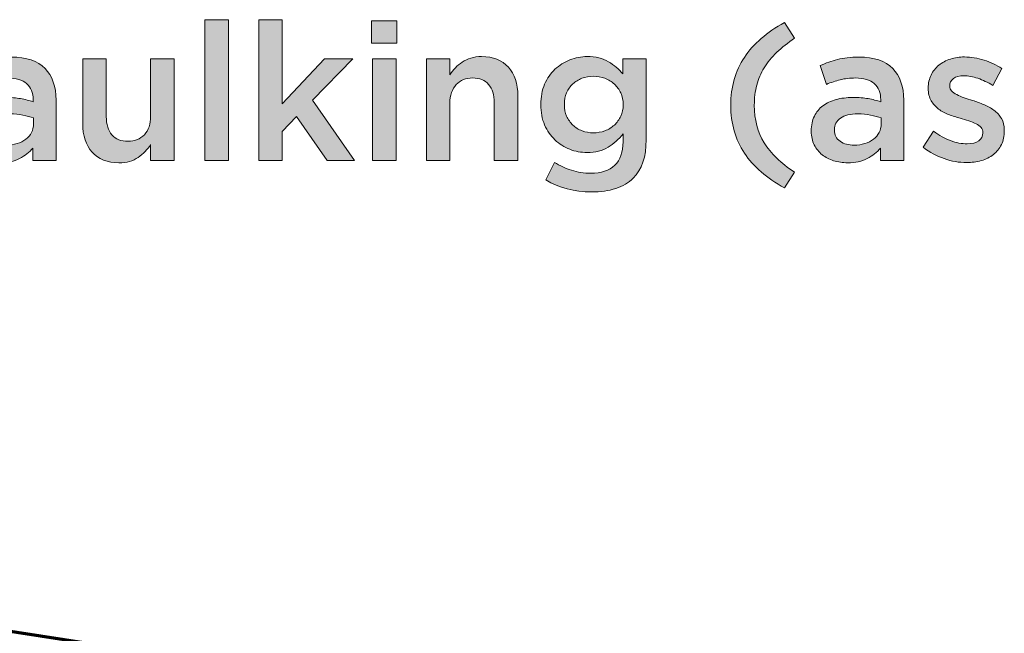
# Model space of a CAD drawing. Units: inches. Extents: x -1.5 to 9.5, y 2 to 8.9.
# Drawn here: x 7.6 to 8.4, y 5.7 to 6.2 of the extents above; entities that cross this region are included whole.
import ezdxf

# ---------------------------------------------------------------- set-up
doc = ezdxf.new("R2010")
doc.units = ezdxf.units.IN
doc.header["$MEASUREMENT"] = 0
doc.layers.add('Layer 2', color=7, linetype='Continuous', lineweight=0)

# ---------------------------------------------------------------- blocks, each defined once
blk = doc.blocks.new('Block_40')
at = {"layer": 'Layer 2', "true_color": 0x000000, "transparency": 33554687}
h = blk.add_hatch(color=18, dxfattribs=at)
h.dxf.hatch_style = 2
edge = h.paths.add_edge_path()
edge.add_spline(control_points=[(7.75064, 6.23065), (7.75064, 6.23065), (7.76927, 6.23065), (7.76927, 6.23065), (7.76927, 6.23065), (7.76927, 6.11913), (7.76927, 6.11913), (7.76927, 6.11913), (7.75064, 6.11913), (7.75064, 6.11913), (7.75064, 6.11913), (7.75064, 6.23065), (7.75064, 6.23065)], knot_values=[0, 0, 0, 0, 1, 1, 1, 2, 2, 2, 3, 3, 3, 4, 4, 4, 4], degree=3, periodic=0)
h = blk.add_hatch(color=18, dxfattribs=at)
h.dxf.hatch_style = 2
edge = h.paths.add_edge_path()
edge.add_spline(control_points=[(7.79327, 6.23065), (7.79327, 6.23065), (7.8119, 6.23065), (7.8119, 6.23065), (7.8119, 6.23065), (7.8119, 6.16404), (7.8119, 6.16404), (7.8119, 6.16404), (7.84536, 6.1998), (7.84536, 6.1998), (7.84536, 6.1998), (7.86782, 6.1998), (7.86782, 6.1998), (7.86782, 6.1998), (7.83573, 6.16694), (7.83573, 6.16694), (7.83573, 6.16694), (7.8689, 6.11913), (7.8689, 6.11913), (7.8689, 6.11913), (7.84751, 6.11913), (7.84751, 6.11913), (7.84751, 6.11913), (7.82322, 6.15396), (7.82322, 6.15396), (7.82322, 6.15396), (7.8119, 6.1422), (7.8119, 6.1422), (7.8119, 6.1422), (7.8119, 6.11913), (7.8119, 6.11913), (7.8119, 6.11913), (7.79327, 6.11913), (7.79327, 6.11913), (7.79327, 6.11913), (7.79327, 6.23065), (7.79327, 6.23065)], knot_values=[0, 0, 0, 0, 1, 1, 1, 2, 2, 2, 3, 3, 3, 4, 4, 4, 5, 5, 5, 6, 6, 6, 7, 7, 7, 8, 8, 8, 9, 9, 9, 10, 10, 10, 11, 11, 11, 12, 12, 12, 12], degree=3, periodic=0)
h = blk.add_hatch(color=18, dxfattribs=at)
h.dxf.hatch_style = 2
edge = h.paths.add_edge_path()
edge.add_spline(control_points=[(7.88325, 6.1998), (7.88325, 6.1998), (7.90188, 6.1998), (7.90188, 6.1998), (7.90188, 6.1998), (7.90188, 6.11913), (7.90188, 6.11913), (7.90188, 6.11913), (7.88325, 6.11913), (7.88325, 6.11913), (7.88325, 6.11913), (7.88325, 6.1998), (7.88325, 6.1998)], knot_values=[0, 0, 0, 0, 1, 1, 1, 2, 2, 2, 3, 3, 3, 4, 4, 4, 4], degree=3, periodic=0)
edge = h.paths.add_edge_path()
edge.add_spline(control_points=[(7.88249, 6.22974), (7.88249, 6.22974), (7.90249, 6.22974), (7.90249, 6.22974), (7.90249, 6.22974), (7.90249, 6.21217), (7.90249, 6.21217), (7.90249, 6.21217), (7.88249, 6.21217), (7.88249, 6.21217), (7.88249, 6.21217), (7.88249, 6.22974), (7.88249, 6.22974)], knot_values=[0, 0, 0, 0, 1, 1, 1, 2, 2, 2, 3, 3, 3, 4, 4, 4, 4], degree=3, periodic=0)
h = blk.add_hatch(color=18, dxfattribs=at)
h.dxf.hatch_style = 2
edge = h.paths.add_edge_path()
edge.add_spline(control_points=[(8.20927, 6.09759), (8.19531, 6.10522), (8.18475, 6.11439), (8.17757, 6.12509), (8.17038, 6.13578), (8.1668, 6.14841), (8.1668, 6.16298), (8.1668, 6.17754), (8.17038, 6.19017), (8.17757, 6.20086), (8.18475, 6.21155), (8.19531, 6.22072), (8.20927, 6.22837), (8.20927, 6.22837), (8.21737, 6.21599), (8.21737, 6.21599), (8.21197, 6.21242), (8.20726, 6.20871), (8.20323, 6.20483), (8.19921, 6.20096), (8.19587, 6.19689), (8.19322, 6.19261), (8.19058, 6.18833), (8.18861, 6.18375), (8.18735, 6.17886), (8.18608, 6.17398), (8.18544, 6.16867), (8.18544, 6.16298), (8.18544, 6.15156), (8.18803, 6.14166), (8.19322, 6.13326), (8.19842, 6.12486), (8.20646, 6.11709), (8.21737, 6.10996), (8.21737, 6.10996), (8.20927, 6.09759), (8.20927, 6.09759)], knot_values=[0, 0, 0, 0, 1, 1, 1, 2, 2, 2, 3, 3, 3, 4, 4, 4, 5, 5, 5, 6, 6, 6, 7, 7, 7, 8, 8, 8, 9, 9, 9, 10, 10, 10, 11, 11, 11, 12, 12, 12, 12], degree=3, periodic=0)
h = blk.add_hatch(color=18, dxfattribs=at)
h.dxf.hatch_style = 2
edge = h.paths.add_edge_path()
edge.add_spline(control_points=[(7.61498, 6.15289), (7.61263, 6.15381), (7.60986, 6.15457), (7.60665, 6.15519), (7.60345, 6.1558), (7.60006, 6.1561), (7.59649, 6.1561), (7.59068, 6.1561), (7.58615, 6.15498), (7.5829, 6.15274), (7.57963, 6.1505), (7.578, 6.14744), (7.578, 6.14357), (7.578, 6.14357), (7.578, 6.14326), (7.578, 6.14326), (7.578, 6.13939), (7.57951, 6.13644), (7.58252, 6.13441), (7.58552, 6.13236), (7.58921, 6.13135), (7.59359, 6.13135), (7.59664, 6.13135), (7.59947, 6.13175), (7.60206, 6.13257), (7.60467, 6.13338), (7.60693, 6.13453), (7.60887, 6.13601), (7.6108, 6.13749), (7.6123, 6.13927), (7.61338, 6.14136), (7.61445, 6.14344), (7.61498, 6.14576), (7.61498, 6.14831), (7.61498, 6.14831), (7.61498, 6.15289), (7.61498, 6.15289)], knot_values=[0, 0, 0, 0, 1, 1, 1, 2, 2, 2, 3, 3, 3, 4, 4, 4, 5, 5, 5, 6, 6, 6, 7, 7, 7, 8, 8, 8, 9, 9, 9, 10, 10, 10, 11, 11, 11, 12, 12, 12, 12], degree=3, periodic=0)
edge = h.paths.add_edge_path()
edge.add_spline(control_points=[(7.61452, 6.11913), (7.61452, 6.11913), (7.61452, 6.12906), (7.61452, 6.12906), (7.61178, 6.12579), (7.60826, 6.12305), (7.60398, 6.12081), (7.5997, 6.11857), (7.59451, 6.11745), (7.58839, 6.11745), (7.58453, 6.11745), (7.58085, 6.11798), (7.57739, 6.11905), (7.57393, 6.12012), (7.5709, 6.1217), (7.56831, 6.12379), (7.5657, 6.12587), (7.56361, 6.12847), (7.56204, 6.13158), (7.56047, 6.13468), (7.55968, 6.13827), (7.55968, 6.14235), (7.55968, 6.14235), (7.55968, 6.14265), (7.55968, 6.14265), (7.55968, 6.14714), (7.56049, 6.15103), (7.56212, 6.15434), (7.56375, 6.15765), (7.56601, 6.1604), (7.56892, 6.16259), (7.57182, 6.16478), (7.57528, 6.16641), (7.57931, 6.16748), (7.58333, 6.16855), (7.58769, 6.16909), (7.59237, 6.16909), (7.59726, 6.16909), (7.6014, 6.16878), (7.60482, 6.16817), (7.60824, 6.16756), (7.61152, 6.16674), (7.61468, 6.16572), (7.61468, 6.16572), (7.61468, 6.16725), (7.61468, 6.16725), (7.61468, 6.17285), (7.61297, 6.17713), (7.60955, 6.18009), (7.60615, 6.18304), (7.60122, 6.18452), (7.59481, 6.18452), (7.59022, 6.18452), (7.58615, 6.18405), (7.58259, 6.18314), (7.57902, 6.18222), (7.57541, 6.181), (7.57174, 6.17948), (7.57174, 6.17948), (7.5667, 6.1943), (7.5667, 6.1943), (7.57118, 6.19633), (7.57576, 6.19796), (7.58044, 6.19918), (7.58514, 6.20041), (7.59079, 6.20102), (7.59741, 6.20102), (7.60943, 6.20102), (7.61834, 6.19804), (7.62415, 6.19208), (7.62995, 6.18612), (7.63285, 6.17774), (7.63285, 6.16694), (7.63285, 6.16694), (7.63285, 6.11913), (7.63285, 6.11913), (7.63285, 6.11913), (7.61452, 6.11913), (7.61452, 6.11913)], knot_values=[0, 0, 0, 0, 1, 1, 1, 2, 2, 2, 3, 3, 3, 4, 4, 4, 5, 5, 5, 6, 6, 6, 7, 7, 7, 8, 8, 8, 9, 9, 9, 10, 10, 10, 11, 11, 11, 12, 12, 12, 13, 13, 13, 14, 14, 14, 15, 15, 15, 16, 16, 16, 17, 17, 17, 18, 18, 18, 19, 19, 19, 20, 20, 20, 21, 21, 21, 22, 22, 22, 23, 23, 23, 24, 24, 24, 25, 25, 25, 26, 26, 26, 26], degree=3, periodic=0)
h = blk.add_hatch(color=18, dxfattribs=at)
h.dxf.hatch_style = 2
edge = h.paths.add_edge_path()
edge.add_spline(control_points=[(7.68258, 6.11745), (7.67343, 6.11745), (7.66638, 6.12025), (7.6614, 6.12585), (7.65643, 6.13145), (7.65393, 6.13899), (7.65393, 6.14846), (7.65393, 6.14846), (7.65393, 6.1998), (7.65393, 6.1998), (7.65393, 6.1998), (7.67258, 6.1998), (7.67258, 6.1998), (7.67258, 6.1998), (7.67258, 6.15407), (7.67258, 6.15407), (7.67258, 6.14777), (7.67406, 6.14292), (7.67704, 6.13951), (7.68003, 6.13611), (7.68423, 6.13441), (7.6897, 6.13441), (7.69504, 6.13441), (7.69938, 6.13616), (7.70272, 6.13966), (7.70605, 6.14317), (7.70771, 6.14807), (7.70771, 6.15437), (7.70771, 6.15437), (7.70771, 6.1998), (7.70771, 6.1998), (7.70771, 6.1998), (7.72636, 6.1998), (7.72636, 6.1998), (7.72636, 6.1998), (7.72636, 6.11913), (7.72636, 6.11913), (7.72636, 6.11913), (7.70771, 6.11913), (7.70771, 6.11913), (7.70771, 6.11913), (7.70771, 6.13178), (7.70771, 6.13178), (7.70508, 6.12788), (7.70177, 6.12451), (7.69781, 6.12168), (7.69385, 6.11886), (7.68877, 6.11745), (7.68258, 6.11745)], knot_values=[0, 0, 0, 0, 1, 1, 1, 2, 2, 2, 3, 3, 3, 4, 4, 4, 5, 5, 5, 6, 6, 6, 7, 7, 7, 8, 8, 8, 9, 9, 9, 10, 10, 10, 11, 11, 11, 12, 12, 12, 13, 13, 13, 14, 14, 14, 15, 15, 15, 16, 16, 16, 16], degree=3, periodic=0)
h = blk.add_hatch(color=18, dxfattribs=at)
h.dxf.hatch_style = 2
edge = h.paths.add_edge_path()
edge.add_spline(control_points=[(7.92588, 6.1998), (7.92588, 6.1998), (7.94451, 6.1998), (7.94451, 6.1998), (7.94451, 6.1998), (7.94451, 6.18713), (7.94451, 6.18713), (7.94584, 6.18909), (7.94728, 6.19091), (7.94885, 6.19261), (7.95043, 6.1943), (7.95226, 6.19582), (7.95435, 6.19716), (7.95642, 6.19849), (7.95871, 6.19954), (7.9612, 6.20032), (7.96369, 6.20109), (7.9665, 6.20148), (7.96966, 6.20148), (7.97879, 6.20148), (7.98585, 6.19867), (7.99083, 6.19307), (7.99581, 6.18747), (7.99829, 6.17993), (7.99829, 6.17046), (7.99829, 6.17046), (7.99829, 6.11913), (7.99829, 6.11913), (7.99829, 6.11913), (7.97965, 6.11913), (7.97965, 6.11913), (7.97965, 6.11913), (7.97965, 6.16486), (7.97965, 6.16486), (7.97965, 6.17115), (7.97816, 6.17601), (7.97519, 6.17941), (7.97221, 6.18281), (7.96799, 6.18452), (7.96254, 6.18452), (7.95718, 6.18452), (7.95285, 6.18276), (7.94952, 6.17926), (7.94618, 6.17575), (7.94451, 6.17084), (7.94451, 6.16455), (7.94451, 6.16455), (7.94451, 6.11913), (7.94451, 6.11913), (7.94451, 6.11913), (7.92588, 6.11913), (7.92588, 6.11913), (7.92588, 6.11913), (7.92588, 6.1998), (7.92588, 6.1998)], knot_values=[0, 0, 0, 0, 1, 1, 1, 2, 2, 2, 3, 3, 3, 4, 4, 4, 5, 5, 5, 6, 6, 6, 7, 7, 7, 8, 8, 8, 9, 9, 9, 10, 10, 10, 11, 11, 11, 12, 12, 12, 13, 13, 13, 14, 14, 14, 15, 15, 15, 16, 16, 16, 17, 17, 17, 18, 18, 18, 18], degree=3, periodic=0)
h = blk.add_hatch(color=18, dxfattribs=at)
h.dxf.hatch_style = 2
edge = h.paths.add_edge_path()
edge.add_spline(control_points=[(8.05802, 6.14113), (8.06117, 6.14113), (8.06421, 6.14166), (8.06711, 6.14273), (8.07001, 6.1438), (8.07254, 6.14533), (8.07468, 6.14731), (8.07681, 6.1493), (8.07852, 6.15165), (8.07979, 6.15434), (8.08107, 6.15704), (8.08171, 6.16002), (8.08171, 6.16328), (8.08171, 6.16328), (8.08171, 6.16359), (8.08171, 6.16359), (8.08171, 6.16694), (8.08107, 6.16998), (8.07979, 6.17268), (8.07852, 6.17537), (8.07681, 6.17771), (8.07468, 6.1797), (8.07254, 6.18169), (8.07001, 6.18321), (8.06711, 6.18429), (8.06421, 6.18536), (8.06117, 6.18589), (8.05802, 6.18589), (8.05476, 6.18589), (8.05176, 6.18536), (8.049, 6.18429), (8.04625, 6.18321), (8.04384, 6.18172), (8.04175, 6.17978), (8.03966, 6.17784), (8.03803, 6.17552), (8.03687, 6.17283), (8.03569, 6.17013), (8.0351, 6.1671), (8.0351, 6.16374), (8.0351, 6.16374), (8.0351, 6.16343), (8.0351, 6.16343), (8.0351, 6.16007), (8.03571, 6.15704), (8.03693, 6.15434), (8.03815, 6.15165), (8.03978, 6.1493), (8.04183, 6.14731), (8.04386, 6.14533), (8.04628, 6.1438), (8.04909, 6.14273), (8.05188, 6.14166), (8.05486, 6.14113), (8.05802, 6.14113)], knot_values=[0, 0, 0, 0, 1, 1, 1, 2, 2, 2, 3, 3, 3, 4, 4, 4, 5, 5, 5, 6, 6, 6, 7, 7, 7, 8, 8, 8, 9, 9, 9, 10, 10, 10, 11, 11, 11, 12, 12, 12, 13, 13, 13, 14, 14, 14, 15, 15, 15, 16, 16, 16, 17, 17, 17, 18, 18, 18, 18], degree=3, periodic=0)
edge = h.paths.add_edge_path()
edge.add_spline(control_points=[(8.05649, 6.09437), (8.04305, 6.09437), (8.03103, 6.09755), (8.02044, 6.1039), (8.02044, 6.1039), (8.02732, 6.11775), (8.02732, 6.11775), (8.03159, 6.11511), (8.03606, 6.11302), (8.04076, 6.11149), (8.04544, 6.10996), (8.05054, 6.1092), (8.05603, 6.1092), (8.06429, 6.1092), (8.0706, 6.11129), (8.07498, 6.11549), (8.07936, 6.11969), (8.08154, 6.12588), (8.08154, 6.13407), (8.08154, 6.13407), (8.08154, 6.14036), (8.08154, 6.14036), (8.07819, 6.13598), (8.07426, 6.13242), (8.06978, 6.12967), (8.06531, 6.12692), (8.05975, 6.12554), (8.05313, 6.12554), (8.04834, 6.12554), (8.04376, 6.12641), (8.03939, 6.12814), (8.03501, 6.12987), (8.0311, 6.13234), (8.0277, 6.13555), (8.02428, 6.13876), (8.02155, 6.14271), (8.01952, 6.14739), (8.01748, 6.15207), (8.01647, 6.15737), (8.01647, 6.16328), (8.01647, 6.16328), (8.01647, 6.16359), (8.01647, 6.16359), (8.01647, 6.16949), (8.01748, 6.17481), (8.01952, 6.17955), (8.02155, 6.18429), (8.02428, 6.18826), (8.0277, 6.19147), (8.0311, 6.19468), (8.03503, 6.19714), (8.03946, 6.19888), (8.04389, 6.20061), (8.04845, 6.20148), (8.05313, 6.20148), (8.05995, 6.20148), (8.06558, 6.20012), (8.07001, 6.19743), (8.07445, 6.19472), (8.07823, 6.19149), (8.08139, 6.18772), (8.08139, 6.18772), (8.08139, 6.1998), (8.08139, 6.1998), (8.08139, 6.1998), (8.09988, 6.1998), (8.09988, 6.1998), (8.09988, 6.1998), (8.09988, 6.13563), (8.09988, 6.13563), (8.09988, 6.12219), (8.09646, 6.11205), (8.08964, 6.10522), (8.08598, 6.10156), (8.08137, 6.09884), (8.07582, 6.09705), (8.07027, 6.09527), (8.06383, 6.09437), (8.05649, 6.09437)], knot_values=[0, 0, 0, 0, 1, 1, 1, 2, 2, 2, 3, 3, 3, 4, 4, 4, 5, 5, 5, 6, 6, 6, 7, 7, 7, 8, 8, 8, 9, 9, 9, 10, 10, 10, 11, 11, 11, 12, 12, 12, 13, 13, 13, 14, 14, 14, 15, 15, 15, 16, 16, 16, 17, 17, 17, 18, 18, 18, 19, 19, 19, 20, 20, 20, 21, 21, 21, 22, 22, 22, 23, 23, 23, 24, 24, 24, 25, 25, 25, 26, 26, 26, 26], degree=3, periodic=0)
h = blk.add_hatch(color=18, dxfattribs=at)
h.dxf.hatch_style = 2
edge = h.paths.add_edge_path()
edge.add_spline(control_points=[(8.28581, 6.15289), (8.28346, 6.15381), (8.28069, 6.15457), (8.27748, 6.15519), (8.27428, 6.1558), (8.27089, 6.1561), (8.26732, 6.1561), (8.26152, 6.1561), (8.25699, 6.15498), (8.25373, 6.15274), (8.25046, 6.1505), (8.24883, 6.14744), (8.24883, 6.14357), (8.24883, 6.14357), (8.24883, 6.14326), (8.24883, 6.14326), (8.24883, 6.13939), (8.25034, 6.13644), (8.25335, 6.13441), (8.25635, 6.13236), (8.26004, 6.13135), (8.26442, 6.13135), (8.26747, 6.13135), (8.2703, 6.13175), (8.27289, 6.13257), (8.2755, 6.13338), (8.27776, 6.13453), (8.2797, 6.13601), (8.28163, 6.13749), (8.28314, 6.13927), (8.28421, 6.14136), (8.28528, 6.14344), (8.28581, 6.14576), (8.28581, 6.14831), (8.28581, 6.14831), (8.28581, 6.15289), (8.28581, 6.15289)], knot_values=[0, 0, 0, 0, 1, 1, 1, 2, 2, 2, 3, 3, 3, 4, 4, 4, 5, 5, 5, 6, 6, 6, 7, 7, 7, 8, 8, 8, 9, 9, 9, 10, 10, 10, 11, 11, 11, 12, 12, 12, 12], degree=3, periodic=0)
edge = h.paths.add_edge_path()
edge.add_spline(control_points=[(8.28535, 6.11913), (8.28535, 6.11913), (8.28535, 6.12906), (8.28535, 6.12906), (8.28261, 6.12579), (8.27909, 6.12305), (8.27481, 6.12081), (8.27053, 6.11857), (8.26534, 6.11745), (8.25922, 6.11745), (8.25536, 6.11745), (8.25168, 6.11798), (8.24822, 6.11905), (8.24476, 6.12012), (8.24173, 6.1217), (8.23914, 6.12379), (8.23653, 6.12587), (8.23444, 6.12847), (8.23287, 6.13158), (8.2313, 6.13468), (8.23051, 6.13827), (8.23051, 6.14235), (8.23051, 6.14235), (8.23051, 6.14265), (8.23051, 6.14265), (8.23051, 6.14714), (8.23132, 6.15103), (8.23295, 6.15434), (8.23458, 6.15765), (8.23684, 6.1604), (8.23975, 6.16259), (8.24265, 6.16478), (8.24611, 6.16641), (8.25014, 6.16748), (8.25416, 6.16855), (8.25852, 6.16909), (8.2632, 6.16909), (8.26809, 6.16909), (8.27223, 6.16878), (8.27565, 6.16817), (8.27907, 6.16756), (8.28235, 6.16674), (8.28551, 6.16572), (8.28551, 6.16572), (8.28551, 6.16725), (8.28551, 6.16725), (8.28551, 6.17285), (8.2838, 6.17713), (8.28038, 6.18009), (8.27698, 6.18304), (8.27205, 6.18452), (8.26564, 6.18452), (8.26105, 6.18452), (8.25699, 6.18405), (8.25342, 6.18314), (8.24985, 6.18222), (8.24624, 6.181), (8.24257, 6.17948), (8.24257, 6.17948), (8.23754, 6.1943), (8.23754, 6.1943), (8.24201, 6.19633), (8.2466, 6.19796), (8.25127, 6.19918), (8.25597, 6.20041), (8.26162, 6.20102), (8.26824, 6.20102), (8.28026, 6.20102), (8.28917, 6.19804), (8.29498, 6.19208), (8.30078, 6.18612), (8.30368, 6.17774), (8.30368, 6.16694), (8.30368, 6.16694), (8.30368, 6.11913), (8.30368, 6.11913), (8.30368, 6.11913), (8.28535, 6.11913), (8.28535, 6.11913)], knot_values=[0, 0, 0, 0, 1, 1, 1, 2, 2, 2, 3, 3, 3, 4, 4, 4, 5, 5, 5, 6, 6, 6, 7, 7, 7, 8, 8, 8, 9, 9, 9, 10, 10, 10, 11, 11, 11, 12, 12, 12, 13, 13, 13, 14, 14, 14, 15, 15, 15, 16, 16, 16, 17, 17, 17, 18, 18, 18, 19, 19, 19, 20, 20, 20, 21, 21, 21, 22, 22, 22, 23, 23, 23, 24, 24, 24, 25, 25, 25, 26, 26, 26, 26], degree=3, periodic=0)
h = blk.add_hatch(color=18, dxfattribs=at)
h.dxf.hatch_style = 2
edge = h.paths.add_edge_path()
edge.add_spline(control_points=[(8.35334, 6.1176), (8.34753, 6.1176), (8.34165, 6.11863), (8.33569, 6.12069), (8.32974, 6.12274), (8.32421, 6.12578), (8.31912, 6.12979), (8.31912, 6.12979), (8.32737, 6.14235), (8.32737, 6.14235), (8.33175, 6.13909), (8.3362, 6.13662), (8.34074, 6.13494), (8.34527, 6.13326), (8.34962, 6.13242), (8.3538, 6.13242), (8.35777, 6.13242), (8.36085, 6.13321), (8.36304, 6.13478), (8.36523, 6.13636), (8.36632, 6.13847), (8.36632, 6.14111), (8.36632, 6.14111), (8.36632, 6.14141), (8.36632, 6.14141), (8.36632, 6.14294), (8.36584, 6.14426), (8.36487, 6.14537), (8.36391, 6.14649), (8.36258, 6.14746), (8.36089, 6.14827), (8.35923, 6.14908), (8.35729, 6.14985), (8.35509, 6.15056), (8.35291, 6.15127), (8.35064, 6.15198), (8.34829, 6.15269), (8.34534, 6.1535), (8.34237, 6.15447), (8.33936, 6.15559), (8.33636, 6.1567), (8.33366, 6.15816), (8.33126, 6.15993), (8.32887, 6.16171), (8.3269, 6.16392), (8.32539, 6.16656), (8.32385, 6.16921), (8.32309, 6.17246), (8.32309, 6.17632), (8.32309, 6.17632), (8.32309, 6.17663), (8.32309, 6.17663), (8.32309, 6.18039), (8.32383, 6.18379), (8.3253, 6.18684), (8.32678, 6.18989), (8.32882, 6.19248), (8.33141, 6.19461), (8.33401, 6.19675), (8.33706, 6.19837), (8.34058, 6.19949), (8.34409, 6.20061), (8.34783, 6.20117), (8.35181, 6.20117), (8.35691, 6.20117), (8.36205, 6.20034), (8.36724, 6.1987), (8.37244, 6.19705), (8.37717, 6.19479), (8.38144, 6.19191), (8.38144, 6.19191), (8.37412, 6.17871), (8.37412, 6.17871), (8.37024, 6.18105), (8.36632, 6.18291), (8.36235, 6.18429), (8.35838, 6.18566), (8.35471, 6.18635), (8.35135, 6.18635), (8.34778, 6.18635), (8.34501, 6.18559), (8.34303, 6.18406), (8.34104, 6.18254), (8.34005, 6.1806), (8.34005, 6.17827), (8.34005, 6.17827), (8.34005, 6.17796), (8.34005, 6.17796), (8.34005, 6.17654), (8.34055, 6.1753), (8.34158, 6.17423), (8.34258, 6.17316), (8.34394, 6.1722), (8.34562, 6.17133), (8.3473, 6.17047), (8.34923, 6.16966), (8.35143, 6.16889), (8.35361, 6.16813), (8.35588, 6.16739), (8.35822, 6.16669), (8.36118, 6.16577), (8.36414, 6.1647), (8.36709, 6.16349), (8.37004, 6.16227), (8.37271, 6.16077), (8.37511, 6.15898), (8.3775, 6.15721), (8.37946, 6.15505), (8.381, 6.15251), (8.38251, 6.14996), (8.38329, 6.14686), (8.38329, 6.14321), (8.38329, 6.14321), (8.38329, 6.1429), (8.38329, 6.1429), (8.38329, 6.13864), (8.38251, 6.13493), (8.381, 6.13177), (8.37946, 6.12862), (8.37735, 6.126), (8.37465, 6.12393), (8.37195, 6.12184), (8.36877, 6.12027), (8.3651, 6.1192), (8.36144, 6.11814), (8.35752, 6.1176), (8.35334, 6.1176)], knot_values=[0, 0, 0, 0, 1, 1, 1, 2, 2, 2, 3, 3, 3, 4, 4, 4, 5, 5, 5, 6, 6, 6, 7, 7, 7, 8, 8, 8, 9, 9, 9, 10, 10, 10, 11, 11, 11, 12, 12, 12, 13, 13, 13, 14, 14, 14, 15, 15, 15, 16, 16, 16, 17, 17, 17, 18, 18, 18, 19, 19, 19, 20, 20, 20, 21, 21, 21, 22, 22, 22, 23, 23, 23, 24, 24, 24, 25, 25, 25, 26, 26, 26, 27, 27, 27, 28, 28, 28, 29, 29, 29, 30, 30, 30, 31, 31, 31, 32, 32, 32, 33, 33, 33, 34, 34, 34, 35, 35, 35, 36, 36, 36, 37, 37, 37, 38, 38, 38, 39, 39, 39, 40, 40, 40, 41, 41, 41, 42, 42, 42, 42], degree=3, periodic=0)
at = {"layer": 'Layer 2'}
for points, knots in [([(7.75064, 6.23065), (7.75064, 6.23065), (7.76927, 6.23065), (7.76927, 6.23065), (7.76927, 6.23065), (7.76927, 6.11913), (7.76927, 6.11913), (7.76927, 6.11913), (7.75064, 6.11913), (7.75064, 6.11913), (7.75064, 6.11913), (7.75064, 6.23065), (7.75064, 6.23065)], [0, 0, 0, 0, 1, 1, 1, 2, 2, 2, 3, 3, 3, 4, 4, 4, 4]), ([(7.79327, 6.23065), (7.79327, 6.23065), (7.8119, 6.23065), (7.8119, 6.23065), (7.8119, 6.23065), (7.8119, 6.16404), (7.8119, 6.16404), (7.8119, 6.16404), (7.84536, 6.1998), (7.84536, 6.1998), (7.84536, 6.1998), (7.86782, 6.1998), (7.86782, 6.1998), (7.86782, 6.1998), (7.83573, 6.16694), (7.83573, 6.16694), (7.83573, 6.16694), (7.8689, 6.11913), (7.8689, 6.11913), (7.8689, 6.11913), (7.84751, 6.11913), (7.84751, 6.11913), (7.84751, 6.11913), (7.82322, 6.15396), (7.82322, 6.15396), (7.82322, 6.15396), (7.8119, 6.1422), (7.8119, 6.1422), (7.8119, 6.1422), (7.8119, 6.11913), (7.8119, 6.11913), (7.8119, 6.11913), (7.79327, 6.11913), (7.79327, 6.11913), (7.79327, 6.11913), (7.79327, 6.23065), (7.79327, 6.23065)], [0, 0, 0, 0, 1, 1, 1, 2, 2, 2, 3, 3, 3, 4, 4, 4, 5, 5, 5, 6, 6, 6, 7, 7, 7, 8, 8, 8, 9, 9, 9, 10, 10, 10, 11, 11, 11, 12, 12, 12, 12]), ([(7.88249, 6.22974), (7.88249, 6.22974), (7.90249, 6.22974), (7.90249, 6.22974), (7.90249, 6.22974), (7.90249, 6.21217), (7.90249, 6.21217), (7.90249, 6.21217), (7.88249, 6.21217), (7.88249, 6.21217), (7.88249, 6.21217), (7.88249, 6.22974), (7.88249, 6.22974)], [0, 0, 0, 0, 1, 1, 1, 2, 2, 2, 3, 3, 3, 4, 4, 4, 4]), ([(8.20927, 6.09759), (8.19531, 6.10522), (8.18475, 6.11439), (8.17757, 6.12509), (8.17038, 6.13578), (8.1668, 6.14841), (8.1668, 6.16298), (8.1668, 6.17754), (8.17038, 6.19017), (8.17757, 6.20086), (8.18475, 6.21155), (8.19531, 6.22072), (8.20927, 6.22837), (8.20927, 6.22837), (8.21737, 6.21599), (8.21737, 6.21599), (8.21197, 6.21242), (8.20726, 6.20871), (8.20323, 6.20483), (8.19921, 6.20096), (8.19587, 6.19689), (8.19322, 6.19261), (8.19058, 6.18833), (8.18861, 6.18375), (8.18735, 6.17886), (8.18608, 6.17398), (8.18544, 6.16867), (8.18544, 6.16298), (8.18544, 6.15156), (8.18803, 6.14166), (8.19322, 6.13326), (8.19842, 6.12486), (8.20646, 6.11709), (8.21737, 6.10996), (8.21737, 6.10996), (8.20927, 6.09759), (8.20927, 6.09759)], [0, 0, 0, 0, 1, 1, 1, 2, 2, 2, 3, 3, 3, 4, 4, 4, 5, 5, 5, 6, 6, 6, 7, 7, 7, 8, 8, 8, 9, 9, 9, 10, 10, 10, 11, 11, 11, 12, 12, 12, 12]), ([(7.61452, 6.11913), (7.61452, 6.11913), (7.61452, 6.12906), (7.61452, 6.12906), (7.61178, 6.12579), (7.60826, 6.12305), (7.60398, 6.12081), (7.5997, 6.11857), (7.59451, 6.11745), (7.58839, 6.11745), (7.58453, 6.11745), (7.58085, 6.11798), (7.57739, 6.11905), (7.57393, 6.12012), (7.5709, 6.1217), (7.56831, 6.12379), (7.5657, 6.12587), (7.56361, 6.12847), (7.56204, 6.13158), (7.56047, 6.13468), (7.55968, 6.13827), (7.55968, 6.14235), (7.55968, 6.14235), (7.55968, 6.14265), (7.55968, 6.14265), (7.55968, 6.14714), (7.56049, 6.15103), (7.56212, 6.15434), (7.56375, 6.15765), (7.56601, 6.1604), (7.56892, 6.16259), (7.57182, 6.16478), (7.57528, 6.16641), (7.57931, 6.16748), (7.58333, 6.16855), (7.58769, 6.16909), (7.59237, 6.16909), (7.59726, 6.16909), (7.6014, 6.16878), (7.60482, 6.16817), (7.60824, 6.16756), (7.61152, 6.16674), (7.61468, 6.16572), (7.61468, 6.16572), (7.61468, 6.16725), (7.61468, 6.16725), (7.61468, 6.17285), (7.61297, 6.17713), (7.60955, 6.18009), (7.60615, 6.18304), (7.60122, 6.18452), (7.59481, 6.18452), (7.59022, 6.18452), (7.58615, 6.18405), (7.58259, 6.18314), (7.57902, 6.18222), (7.57541, 6.181), (7.57174, 6.17948), (7.57174, 6.17948), (7.5667, 6.1943), (7.5667, 6.1943), (7.57118, 6.19633), (7.57576, 6.19796), (7.58044, 6.19918), (7.58514, 6.20041), (7.59079, 6.20102), (7.59741, 6.20102), (7.60943, 6.20102), (7.61834, 6.19804), (7.62415, 6.19208), (7.62995, 6.18612), (7.63285, 6.17774), (7.63285, 6.16694), (7.63285, 6.16694), (7.63285, 6.11913), (7.63285, 6.11913), (7.63285, 6.11913), (7.61452, 6.11913), (7.61452, 6.11913)], [0, 0, 0, 0, 1, 1, 1, 2, 2, 2, 3, 3, 3, 4, 4, 4, 5, 5, 5, 6, 6, 6, 7, 7, 7, 8, 8, 8, 9, 9, 9, 10, 10, 10, 11, 11, 11, 12, 12, 12, 13, 13, 13, 14, 14, 14, 15, 15, 15, 16, 16, 16, 17, 17, 17, 18, 18, 18, 19, 19, 19, 20, 20, 20, 21, 21, 21, 22, 22, 22, 23, 23, 23, 24, 24, 24, 25, 25, 25, 26, 26, 26, 26]), ([(7.68258, 6.11745), (7.67343, 6.11745), (7.66638, 6.12025), (7.6614, 6.12585), (7.65643, 6.13145), (7.65393, 6.13899), (7.65393, 6.14846), (7.65393, 6.14846), (7.65393, 6.1998), (7.65393, 6.1998), (7.65393, 6.1998), (7.67258, 6.1998), (7.67258, 6.1998), (7.67258, 6.1998), (7.67258, 6.15407), (7.67258, 6.15407), (7.67258, 6.14777), (7.67406, 6.14292), (7.67704, 6.13951), (7.68003, 6.13611), (7.68423, 6.13441), (7.6897, 6.13441), (7.69504, 6.13441), (7.69938, 6.13616), (7.70272, 6.13966), (7.70605, 6.14317), (7.70771, 6.14807), (7.70771, 6.15437), (7.70771, 6.15437), (7.70771, 6.1998), (7.70771, 6.1998), (7.70771, 6.1998), (7.72636, 6.1998), (7.72636, 6.1998), (7.72636, 6.1998), (7.72636, 6.11913), (7.72636, 6.11913), (7.72636, 6.11913), (7.70771, 6.11913), (7.70771, 6.11913), (7.70771, 6.11913), (7.70771, 6.13178), (7.70771, 6.13178), (7.70508, 6.12788), (7.70177, 6.12451), (7.69781, 6.12168), (7.69385, 6.11886), (7.68877, 6.11745), (7.68258, 6.11745)], [0, 0, 0, 0, 1, 1, 1, 2, 2, 2, 3, 3, 3, 4, 4, 4, 5, 5, 5, 6, 6, 6, 7, 7, 7, 8, 8, 8, 9, 9, 9, 10, 10, 10, 11, 11, 11, 12, 12, 12, 13, 13, 13, 14, 14, 14, 15, 15, 15, 16, 16, 16, 16]), ([(7.88325, 6.1998), (7.88325, 6.1998), (7.90188, 6.1998), (7.90188, 6.1998), (7.90188, 6.1998), (7.90188, 6.11913), (7.90188, 6.11913), (7.90188, 6.11913), (7.88325, 6.11913), (7.88325, 6.11913), (7.88325, 6.11913), (7.88325, 6.1998), (7.88325, 6.1998)], [0, 0, 0, 0, 1, 1, 1, 2, 2, 2, 3, 3, 3, 4, 4, 4, 4]), ([(7.92588, 6.1998), (7.92588, 6.1998), (7.94451, 6.1998), (7.94451, 6.1998), (7.94451, 6.1998), (7.94451, 6.18713), (7.94451, 6.18713), (7.94584, 6.18909), (7.94728, 6.19091), (7.94885, 6.19261), (7.95043, 6.1943), (7.95226, 6.19582), (7.95435, 6.19716), (7.95642, 6.19849), (7.95871, 6.19954), (7.9612, 6.20032), (7.96369, 6.20109), (7.9665, 6.20148), (7.96966, 6.20148), (7.97879, 6.20148), (7.98585, 6.19867), (7.99083, 6.19307), (7.99581, 6.18747), (7.99829, 6.17993), (7.99829, 6.17046), (7.99829, 6.17046), (7.99829, 6.11913), (7.99829, 6.11913), (7.99829, 6.11913), (7.97965, 6.11913), (7.97965, 6.11913), (7.97965, 6.11913), (7.97965, 6.16486), (7.97965, 6.16486), (7.97965, 6.17115), (7.97816, 6.17601), (7.97519, 6.17941), (7.97221, 6.18281), (7.96799, 6.18452), (7.96254, 6.18452), (7.95718, 6.18452), (7.95285, 6.18276), (7.94952, 6.17926), (7.94618, 6.17575), (7.94451, 6.17084), (7.94451, 6.16455), (7.94451, 6.16455), (7.94451, 6.11913), (7.94451, 6.11913), (7.94451, 6.11913), (7.92588, 6.11913), (7.92588, 6.11913), (7.92588, 6.11913), (7.92588, 6.1998), (7.92588, 6.1998)], [0, 0, 0, 0, 1, 1, 1, 2, 2, 2, 3, 3, 3, 4, 4, 4, 5, 5, 5, 6, 6, 6, 7, 7, 7, 8, 8, 8, 9, 9, 9, 10, 10, 10, 11, 11, 11, 12, 12, 12, 13, 13, 13, 14, 14, 14, 15, 15, 15, 16, 16, 16, 17, 17, 17, 18, 18, 18, 18]), ([(8.05649, 6.09437), (8.04305, 6.09437), (8.03103, 6.09755), (8.02044, 6.1039), (8.02044, 6.1039), (8.02732, 6.11775), (8.02732, 6.11775), (8.03159, 6.11511), (8.03606, 6.11302), (8.04076, 6.11149), (8.04544, 6.10996), (8.05054, 6.1092), (8.05603, 6.1092), (8.06429, 6.1092), (8.0706, 6.11129), (8.07498, 6.11549), (8.07936, 6.11969), (8.08154, 6.12588), (8.08154, 6.13407), (8.08154, 6.13407), (8.08154, 6.14036), (8.08154, 6.14036), (8.07819, 6.13598), (8.07426, 6.13242), (8.06978, 6.12967), (8.06531, 6.12692), (8.05975, 6.12554), (8.05313, 6.12554), (8.04834, 6.12554), (8.04376, 6.12641), (8.03939, 6.12814), (8.03501, 6.12987), (8.0311, 6.13234), (8.0277, 6.13555), (8.02428, 6.13876), (8.02155, 6.14271), (8.01952, 6.14739), (8.01748, 6.15207), (8.01647, 6.15737), (8.01647, 6.16328), (8.01647, 6.16328), (8.01647, 6.16359), (8.01647, 6.16359), (8.01647, 6.16949), (8.01748, 6.17481), (8.01952, 6.17955), (8.02155, 6.18429), (8.02428, 6.18826), (8.0277, 6.19147), (8.0311, 6.19468), (8.03503, 6.19714), (8.03946, 6.19888), (8.04389, 6.20061), (8.04845, 6.20148), (8.05313, 6.20148), (8.05995, 6.20148), (8.06558, 6.20012), (8.07001, 6.19743), (8.07445, 6.19472), (8.07823, 6.19149), (8.08139, 6.18772), (8.08139, 6.18772), (8.08139, 6.1998), (8.08139, 6.1998), (8.08139, 6.1998), (8.09988, 6.1998), (8.09988, 6.1998), (8.09988, 6.1998), (8.09988, 6.13563), (8.09988, 6.13563), (8.09988, 6.12219), (8.09646, 6.11205), (8.08964, 6.10522), (8.08598, 6.10156), (8.08137, 6.09884), (8.07582, 6.09705), (8.07027, 6.09527), (8.06383, 6.09437), (8.05649, 6.09437)], [0, 0, 0, 0, 1, 1, 1, 2, 2, 2, 3, 3, 3, 4, 4, 4, 5, 5, 5, 6, 6, 6, 7, 7, 7, 8, 8, 8, 9, 9, 9, 10, 10, 10, 11, 11, 11, 12, 12, 12, 13, 13, 13, 14, 14, 14, 15, 15, 15, 16, 16, 16, 17, 17, 17, 18, 18, 18, 19, 19, 19, 20, 20, 20, 21, 21, 21, 22, 22, 22, 23, 23, 23, 24, 24, 24, 25, 25, 25, 26, 26, 26, 26]), ([(8.28535, 6.11913), (8.28535, 6.11913), (8.28535, 6.12906), (8.28535, 6.12906), (8.28261, 6.12579), (8.27909, 6.12305), (8.27481, 6.12081), (8.27053, 6.11857), (8.26534, 6.11745), (8.25922, 6.11745), (8.25536, 6.11745), (8.25168, 6.11798), (8.24822, 6.11905), (8.24476, 6.12012), (8.24173, 6.1217), (8.23914, 6.12379), (8.23653, 6.12587), (8.23444, 6.12847), (8.23287, 6.13158), (8.2313, 6.13468), (8.23051, 6.13827), (8.23051, 6.14235), (8.23051, 6.14235), (8.23051, 6.14265), (8.23051, 6.14265), (8.23051, 6.14714), (8.23132, 6.15103), (8.23295, 6.15434), (8.23458, 6.15765), (8.23684, 6.1604), (8.23975, 6.16259), (8.24265, 6.16478), (8.24611, 6.16641), (8.25014, 6.16748), (8.25416, 6.16855), (8.25852, 6.16909), (8.2632, 6.16909), (8.26809, 6.16909), (8.27223, 6.16878), (8.27565, 6.16817), (8.27907, 6.16756), (8.28235, 6.16674), (8.28551, 6.16572), (8.28551, 6.16572), (8.28551, 6.16725), (8.28551, 6.16725), (8.28551, 6.17285), (8.2838, 6.17713), (8.28038, 6.18009), (8.27698, 6.18304), (8.27205, 6.18452), (8.26564, 6.18452), (8.26105, 6.18452), (8.25699, 6.18405), (8.25342, 6.18314), (8.24985, 6.18222), (8.24624, 6.181), (8.24257, 6.17948), (8.24257, 6.17948), (8.23754, 6.1943), (8.23754, 6.1943), (8.24201, 6.19633), (8.2466, 6.19796), (8.25127, 6.19918), (8.25597, 6.20041), (8.26162, 6.20102), (8.26824, 6.20102), (8.28026, 6.20102), (8.28917, 6.19804), (8.29498, 6.19208), (8.30078, 6.18612), (8.30368, 6.17774), (8.30368, 6.16694), (8.30368, 6.16694), (8.30368, 6.11913), (8.30368, 6.11913), (8.30368, 6.11913), (8.28535, 6.11913), (8.28535, 6.11913)], [0, 0, 0, 0, 1, 1, 1, 2, 2, 2, 3, 3, 3, 4, 4, 4, 5, 5, 5, 6, 6, 6, 7, 7, 7, 8, 8, 8, 9, 9, 9, 10, 10, 10, 11, 11, 11, 12, 12, 12, 13, 13, 13, 14, 14, 14, 15, 15, 15, 16, 16, 16, 17, 17, 17, 18, 18, 18, 19, 19, 19, 20, 20, 20, 21, 21, 21, 22, 22, 22, 23, 23, 23, 24, 24, 24, 25, 25, 25, 26, 26, 26, 26]), ([(8.35334, 6.1176), (8.34753, 6.1176), (8.34165, 6.11863), (8.33569, 6.12069), (8.32974, 6.12274), (8.32421, 6.12578), (8.31912, 6.12979), (8.31912, 6.12979), (8.32737, 6.14235), (8.32737, 6.14235), (8.33175, 6.13909), (8.3362, 6.13662), (8.34074, 6.13494), (8.34527, 6.13326), (8.34962, 6.13242), (8.3538, 6.13242), (8.35777, 6.13242), (8.36085, 6.13321), (8.36304, 6.13478), (8.36523, 6.13636), (8.36632, 6.13847), (8.36632, 6.14111), (8.36632, 6.14111), (8.36632, 6.14141), (8.36632, 6.14141), (8.36632, 6.14294), (8.36584, 6.14426), (8.36487, 6.14537), (8.36391, 6.14649), (8.36258, 6.14746), (8.36089, 6.14827), (8.35923, 6.14908), (8.35729, 6.14985), (8.35509, 6.15056), (8.35291, 6.15127), (8.35064, 6.15198), (8.34829, 6.15269), (8.34534, 6.1535), (8.34237, 6.15447), (8.33936, 6.15559), (8.33636, 6.1567), (8.33366, 6.15816), (8.33126, 6.15993), (8.32887, 6.16171), (8.3269, 6.16392), (8.32539, 6.16656), (8.32385, 6.16921), (8.32309, 6.17246), (8.32309, 6.17632), (8.32309, 6.17632), (8.32309, 6.17663), (8.32309, 6.17663), (8.32309, 6.18039), (8.32383, 6.18379), (8.3253, 6.18684), (8.32678, 6.18989), (8.32882, 6.19248), (8.33141, 6.19461), (8.33401, 6.19675), (8.33706, 6.19837), (8.34058, 6.19949), (8.34409, 6.20061), (8.34783, 6.20117), (8.35181, 6.20117), (8.35691, 6.20117), (8.36205, 6.20034), (8.36724, 6.1987), (8.37244, 6.19705), (8.37717, 6.19479), (8.38144, 6.19191), (8.38144, 6.19191), (8.37412, 6.17871), (8.37412, 6.17871), (8.37024, 6.18105), (8.36632, 6.18291), (8.36235, 6.18429), (8.35838, 6.18566), (8.35471, 6.18635), (8.35135, 6.18635), (8.34778, 6.18635), (8.34501, 6.18559), (8.34303, 6.18406), (8.34104, 6.18254), (8.34005, 6.1806), (8.34005, 6.17827), (8.34005, 6.17827), (8.34005, 6.17796), (8.34005, 6.17796), (8.34005, 6.17654), (8.34055, 6.1753), (8.34158, 6.17423), (8.34258, 6.17316), (8.34394, 6.1722), (8.34562, 6.17133), (8.3473, 6.17047), (8.34923, 6.16966), (8.35143, 6.16889), (8.35361, 6.16813), (8.35588, 6.16739), (8.35822, 6.16669), (8.36118, 6.16577), (8.36414, 6.1647), (8.36709, 6.16349), (8.37004, 6.16227), (8.37271, 6.16077), (8.37511, 6.15898), (8.3775, 6.15721), (8.37946, 6.15505), (8.381, 6.15251), (8.38251, 6.14996), (8.38329, 6.14686), (8.38329, 6.14321), (8.38329, 6.14321), (8.38329, 6.1429), (8.38329, 6.1429), (8.38329, 6.13864), (8.38251, 6.13493), (8.381, 6.13177), (8.37946, 6.12862), (8.37735, 6.126), (8.37465, 6.12393), (8.37195, 6.12184), (8.36877, 6.12027), (8.3651, 6.1192), (8.36144, 6.11814), (8.35752, 6.1176), (8.35334, 6.1176)], [0, 0, 0, 0, 1, 1, 1, 2, 2, 2, 3, 3, 3, 4, 4, 4, 5, 5, 5, 6, 6, 6, 7, 7, 7, 8, 8, 8, 9, 9, 9, 10, 10, 10, 11, 11, 11, 12, 12, 12, 13, 13, 13, 14, 14, 14, 15, 15, 15, 16, 16, 16, 17, 17, 17, 18, 18, 18, 19, 19, 19, 20, 20, 20, 21, 21, 21, 22, 22, 22, 23, 23, 23, 24, 24, 24, 25, 25, 25, 26, 26, 26, 27, 27, 27, 28, 28, 28, 29, 29, 29, 30, 30, 30, 31, 31, 31, 32, 32, 32, 33, 33, 33, 34, 34, 34, 35, 35, 35, 36, 36, 36, 37, 37, 37, 38, 38, 38, 39, 39, 39, 40, 40, 40, 41, 41, 41, 42, 42, 42, 42]), ([(8.05802, 6.14113), (8.06117, 6.14113), (8.06421, 6.14166), (8.06711, 6.14273), (8.07001, 6.1438), (8.07254, 6.14533), (8.07468, 6.14731), (8.07681, 6.1493), (8.07852, 6.15165), (8.07979, 6.15434), (8.08107, 6.15704), (8.08171, 6.16002), (8.08171, 6.16328), (8.08171, 6.16328), (8.08171, 6.16359), (8.08171, 6.16359), (8.08171, 6.16694), (8.08107, 6.16998), (8.07979, 6.17268), (8.07852, 6.17537), (8.07681, 6.17771), (8.07468, 6.1797), (8.07254, 6.18169), (8.07001, 6.18321), (8.06711, 6.18429), (8.06421, 6.18536), (8.06117, 6.18589), (8.05802, 6.18589), (8.05476, 6.18589), (8.05176, 6.18536), (8.049, 6.18429), (8.04625, 6.18321), (8.04384, 6.18172), (8.04175, 6.17978), (8.03966, 6.17784), (8.03803, 6.17552), (8.03687, 6.17283), (8.03569, 6.17013), (8.0351, 6.1671), (8.0351, 6.16374), (8.0351, 6.16374), (8.0351, 6.16343), (8.0351, 6.16343), (8.0351, 6.16007), (8.03571, 6.15704), (8.03693, 6.15434), (8.03815, 6.15165), (8.03978, 6.1493), (8.04183, 6.14731), (8.04386, 6.14533), (8.04628, 6.1438), (8.04909, 6.14273), (8.05188, 6.14166), (8.05486, 6.14113), (8.05802, 6.14113)], [0, 0, 0, 0, 1, 1, 1, 2, 2, 2, 3, 3, 3, 4, 4, 4, 5, 5, 5, 6, 6, 6, 7, 7, 7, 8, 8, 8, 9, 9, 9, 10, 10, 10, 11, 11, 11, 12, 12, 12, 13, 13, 13, 14, 14, 14, 15, 15, 15, 16, 16, 16, 17, 17, 17, 18, 18, 18, 18]), ([(7.61498, 6.15289), (7.61263, 6.15381), (7.60986, 6.15457), (7.60665, 6.15519), (7.60345, 6.1558), (7.60006, 6.1561), (7.59649, 6.1561), (7.59068, 6.1561), (7.58615, 6.15498), (7.5829, 6.15274), (7.57963, 6.1505), (7.578, 6.14744), (7.578, 6.14357), (7.578, 6.14357), (7.578, 6.14326), (7.578, 6.14326), (7.578, 6.13939), (7.57951, 6.13644), (7.58252, 6.13441), (7.58552, 6.13236), (7.58921, 6.13135), (7.59359, 6.13135), (7.59664, 6.13135), (7.59947, 6.13175), (7.60206, 6.13257), (7.60467, 6.13338), (7.60693, 6.13453), (7.60887, 6.13601), (7.6108, 6.13749), (7.6123, 6.13927), (7.61338, 6.14136), (7.61445, 6.14344), (7.61498, 6.14576), (7.61498, 6.14831), (7.61498, 6.14831), (7.61498, 6.15289), (7.61498, 6.15289)], [0, 0, 0, 0, 1, 1, 1, 2, 2, 2, 3, 3, 3, 4, 4, 4, 5, 5, 5, 6, 6, 6, 7, 7, 7, 8, 8, 8, 9, 9, 9, 10, 10, 10, 11, 11, 11, 12, 12, 12, 12]), ([(8.28581, 6.15289), (8.28346, 6.15381), (8.28069, 6.15457), (8.27748, 6.15519), (8.27428, 6.1558), (8.27089, 6.1561), (8.26732, 6.1561), (8.26152, 6.1561), (8.25699, 6.15498), (8.25373, 6.15274), (8.25046, 6.1505), (8.24883, 6.14744), (8.24883, 6.14357), (8.24883, 6.14357), (8.24883, 6.14326), (8.24883, 6.14326), (8.24883, 6.13939), (8.25034, 6.13644), (8.25335, 6.13441), (8.25635, 6.13236), (8.26004, 6.13135), (8.26442, 6.13135), (8.26747, 6.13135), (8.2703, 6.13175), (8.27289, 6.13257), (8.2755, 6.13338), (8.27776, 6.13453), (8.2797, 6.13601), (8.28163, 6.13749), (8.28314, 6.13927), (8.28421, 6.14136), (8.28528, 6.14344), (8.28581, 6.14576), (8.28581, 6.14831), (8.28581, 6.14831), (8.28581, 6.15289), (8.28581, 6.15289)], [0, 0, 0, 0, 1, 1, 1, 2, 2, 2, 3, 3, 3, 4, 4, 4, 5, 5, 5, 6, 6, 6, 7, 7, 7, 8, 8, 8, 9, 9, 9, 10, 10, 10, 11, 11, 11, 12, 12, 12, 12])]:
    blk.add_open_spline(points, degree=3, knots=knots, dxfattribs=at)
blk = doc.blocks.new('Block_39')
at = {"layer": 'Layer 2'}
blk.add_blockref('Block_40', (0, 0), dxfattribs=at)
blk = doc.blocks.new('Block_63')
at = {"layer": 'Layer 2', "color": 18, "lineweight": 70, "true_color": 0x000000}
blk.add_line((6.55887, 5.90727), (6.55887, 5.72701), dxfattribs=at)
blk.add_open_spline([(7.72095, 5.72721), (7.72095, 5.72721), (6.55887, 5.90727), (6.55887, 5.90727), (6.55887, 5.90727), (6.42273, 5.92888), (6.40286, 6.07337)], degree=3, knots=[0, 0, 0, 0, 1, 1, 1, 2, 2, 2, 2], dxfattribs=at)

msp = doc.modelspace()

# ---------------------------------------------------------------- block references
at = {"layer": 'Layer 2'}
for name in ['Block_39', 'Block_63']:
    msp.add_blockref(name, (0, 0), dxfattribs=at)

doc.saveas('drawing.dxf')
